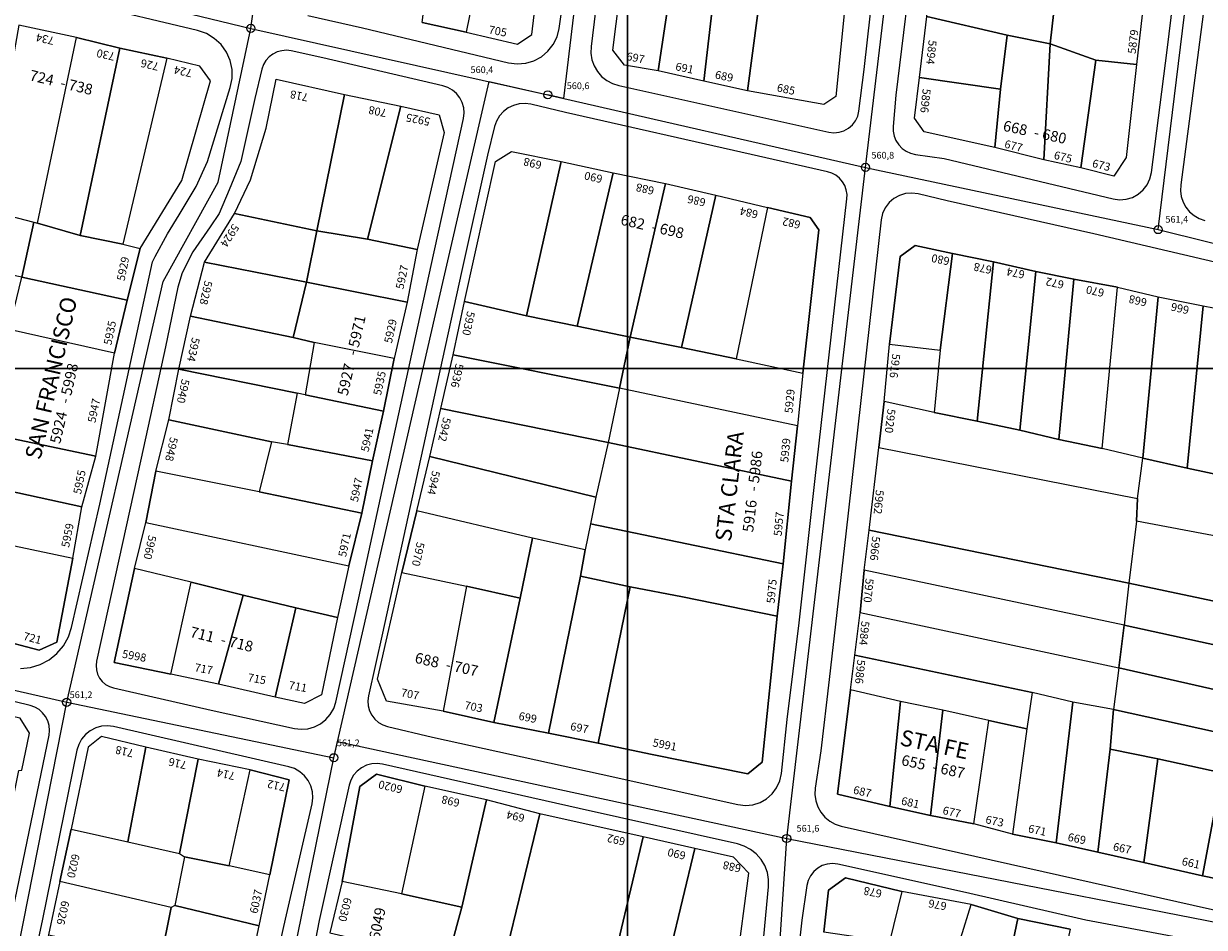
# Model space of a CAD drawing. Extents: x 343203 to 350546, y 6289600 to 6297187.
# Drawn here: x 347087 to 347308, y 6290695 to 6290865 of the extents above; entities that cross this region are included whole.
import ezdxf

# ---------------------------------------------------------------- set-up
doc = ezdxf.new("R2010")
doc.units = 0
doc.header["$MEASUREMENT"] = 0
doc.layers.get('0').update_dxf_attribs({"linetype": 'CONTINUOUS'})
for name, color, linetype in [('1010', 7, 'CONTINUOUS'), ('1400', 7, 'CONTINUOUS'), ('1500', 7, 'CONTINUOUS'), ('2000', 7, 'CONTINUOUS'), ('2510', 7, 'CONTINUOUS'), ('LIMITE_PREDIAL', 7, 'CONTINUOUS')]:
    doc.layers.add(name, color=color, linetype=linetype)

msp = doc.modelspace()

# ---------------------------------------------------------------- linework, layer by layer
at = {"color": 3}
for points in [[(346300, 6290800), (347200, 6290800), (347200, 6291400), (346300, 6291400), (346300, 6290800)], [(347200, 6290800), (348100, 6290800), (348100, 6291400), (347200, 6291400), (347200, 6290800)], [(346300, 6290200), (347200, 6290200), (347200, 6290800), (346300, 6290800), (346300, 6290200)], [(347200, 6290200), (348100, 6290200), (348100, 6290800), (347200, 6290800), (347200, 6290200)]]:
    msp.add_lwpolyline(points, dxfattribs=at)
at = {"color": 10}
for points in [[(347129.55, 6290863.68), (347137.25, 6290919.52), (347149.5, 6291007.3), (347153.69, 6291045.26)], [(347210.04, 6291034.92), (347188.02, 6290850.58), (347185.09, 6290851.25)], [(347244.52, 6290837.66), (347259.56, 6290963.76), (347265.32, 6291023.86)], [(347299.28, 6290826.01), (347315.59, 6290959.59), (347321.67, 6291013.16)], [(347071.68, 6290877.67), (347129.55, 6290863.68)], [(347095.08, 6290737.53), (347113.13, 6290816.32), (347123.41, 6290834.9), (347129.55, 6290863.68)], [(347129.55, 6290863.68), (347185.09, 6290851.25)], [(347145.06, 6290727.15), (347165.65, 6290816.95), (347174.09, 6290853.71), (347185.09, 6290851.25)], [(347185.09, 6290851.25), (347244.52, 6290837.66)], [(347229.78, 6290712.03), (347244.52, 6290837.66)], [(347244.52, 6290837.66), (347299.28, 6290826.01)], [(347299.28, 6290826.01), (347354.04, 6290812.41)], [(347043.24, 6290749.42), (347095.08, 6290737.53)], [(347074.24, 6290631.9), (347095.08, 6290737.53)], [(347095.08, 6290737.53), (347145.06, 6290727.15)], [(347145.06, 6290727.15), (347145.76, 6290730.2), (347229.78, 6290712.03)], [(347133.66, 6290671.08), (347145.06, 6290727.15)], [(347225.83, 6290651.43), (347229.78, 6290712.03)], [(347229.78, 6290712.03), (347342.24, 6290690.09)]]:
    msp.add_lwpolyline(points, dxfattribs=at)
at = {"layer": '1400', "color": 2}
for points in [[(347161.6, 6290864.75), (347169.8, 6290862.95), (347179.4, 6290860.75), (347182.1, 6290862.55), (347184.5, 6290882.55)], [(347240.85, 6290869.6), (347238.95, 6290850.9), (347236.75, 6290849.4), (347222.45, 6290852), (347214.25, 6290853.8), (347205.75, 6290855.7), (347199.45, 6290856.8), (347197.25, 6290859.6), (347199.75, 6290879.4)], [(347296.6, 6290869), (347295.2, 6290856.9), (347293.3, 6290839.5), (347291, 6290836), (347284.8, 6290837.6), (347277.9, 6290839.1), (347268.7, 6290841.4), (347255.5, 6290844.3), (347253.7, 6290846.9), (347254.6, 6290854.5), (347256, 6290865.9)], [(347100.51, 6290783.59), (347104.01, 6290802.89), (347106.41, 6290812.79), (347108.81, 6290822.49), (347116.61, 6290835.19), (347122.01, 6290853.89), (347120.01, 6290856.59), (347113.81, 6290858.09), (347105.01, 6290859.99), (347096.91, 6290861.99), (347086.11, 6290864.29)], [(347156.37, 6290801.9), (347154.37, 6290792), (347152.27, 6290782.7), (347150.27, 6290772.9), (347147.87, 6290763.1), (347145.77, 6290753.4), (347142.77, 6290738.9), (347139.57, 6290737.3), (347134.07, 6290738.5), (347123.47, 6290740.9), (347114.57, 6290742.8), (347103.97, 6290745), (347107.77, 6290762.6), (347109.87, 6290771.2), (347111.77, 6290780.8), (347114.17, 6290790.4), (347116.07, 6290799.9), (347118.27, 6290809.8), (347120.87, 6290819.9), (347126.47, 6290829), (347129.47, 6290835.3), (347132.37, 6290845), (347134.27, 6290854.2), (347147.07, 6290851.3), (347157.57, 6290849.1), (347164.77, 6290847.5), (347165.67, 6290844.2), (347160.67, 6290822.3), (347158.77, 6290812.4), (347156.37, 6290801.9)], [(347232.8, 6290799.15), (347231.8, 6290789.25), (347230.7, 6290778.95), (347229.1, 6290763.45), (347228, 6290753.65), (347225.2, 6290726.35), (347222.5, 6290724.15), (347204.6, 6290727.75), (347194.5, 6290729.85), (347185.2, 6290731.75), (347175, 6290733.75), (347165.5, 6290735.85), (347154.9, 6290737.75), (347153.2, 6290741.85), (347157.8, 6290761.85), (347160.6, 6290773.35), (347163, 6290783.55), (347165.1, 6290792.55), (347167.4, 6290802.55), (347169.5, 6290812.55), (347175.3, 6290838.75), (347178.3, 6290840.65), (347187.6, 6290838.75), (347197.3, 6290836.65), (347207.1, 6290834.65), (347216.5, 6290832.45), (347226.2, 6290830.15), (347234.2, 6290828.25), (347235.8, 6290825.95), (347232.8, 6290799.15)], [(347315.8, 6290703.35), (347307.6, 6290705.05), (347296.6, 6290707.55), (347288, 6290709.45), (347280.2, 6290711.25), (347272, 6290712.85), (347264.8, 6290714.75), (347256.7, 6290716.35), (347249.1, 6290718.05), (347239.3, 6290720.35), (347241.7, 6290739.85), (347242.5, 6290746.35), (347243.5, 6290754.35), (347244.3, 6290762.25), (347245.2, 6290769.75), (347247, 6290785.25), (347248, 6290793.85), (347249, 6290804.55), (347251, 6290820.95), (347253.8, 6290823.05), (347260.8, 6290821.55), (347268.5, 6290819.95), (347276.4, 6290818.15), (347283.5, 6290816.75), (347291.7, 6290815.25), (347299.3, 6290813.45), (347307.7, 6290811.75), (347315.4, 6290810.25)], [(347081.81, 6290749.39), (347089.91, 6290747.29), (347093.21, 6290748.79), (347096.21, 6290764.49), (347097.91, 6290774.09), (347100.51, 6290783.59)], [(347086.7, 6290724.85), (347088.1, 6290731.75), (347086.4, 6290734.55)], [(347127, 6290676.1), (347128.9, 6290685.6), (347131.1, 6290695.7), (347133.1, 6290705.2), (347136.7, 6290723), (347129.4, 6290724.9), (347119.7, 6290726.9), (347109.9, 6290729.1), (347101.6, 6290731.1), (347099.1, 6290729.1), (347095.9, 6290713.8), (347093.8, 6290704), (347091.7, 6290694), (347089.7, 6290684.4), (347087.5, 6290674.6), (347085.5, 6290664.1)], [(347220.4, 6290688.05), (347222.7, 6290705.55), (347219.8, 6290708.55), (347212.6, 6290710.15), (347202.9, 6290712.35), (347183.6, 6290716.65), (347173.6, 6290719.25), (347162.1, 6290721.85), (347153.01, 6290724.09), (347149.91, 6290721.79), (347146.61, 6290703.99), (347144.31, 6290694.39)], [(347282.8, 6290695.08), (347273, 6290697.08), (347264.3, 6290699.68), (347251.3, 6290702.08), (347240.8, 6290704.68), (347237.6, 6290702.38), (347236.7, 6290694.48)]]:
    msp.add_lwpolyline(points, dxfattribs=at)
at = {"layer": '1500'}
for centre in [(347129.54, 6290863.68), (347185.08, 6290851.25), (347244.51, 6290837.66), (347299.27, 6290826.01), (347095.07, 6290737.53), (347145.05, 6290727.15), (347229.77, 6290712.03)]:
    msp.add_circle(centre, 0.759, dxfattribs=at)
at = {"layer": '2000', "color": 1}
for points in [[(347208.8, 6290990.62), (347203.41, 6290944.55), (347193.19, 6290860.26), (347193.15, 6290859.03), (347193.34, 6290857.82), (347193.75, 6290856.67), (347194.36, 6290855.61), (347195.16, 6290854.68), (347196.11, 6290853.91), (347197.19, 6290853.33), (347198.35, 6290852.96), (347237.67, 6290844.25), (347238.62, 6290844.14), (347239.58, 6290844.23), (347240.5, 6290844.51), (347241.34, 6290844.98), (347242.07, 6290845.61), (347242.65, 6290846.38), (347243.06, 6290847.25), (347243.28, 6290848.18), (347244.3, 6290856.01), (347247.18, 6290882.15), (347252.34, 6290925.79), (347262.23, 6291013.05)], [(347312.58, 6290903.62), (347303.49, 6290834.38), (347303.45, 6290833.28), (347303.6, 6290832.2), (347303.95, 6290831.16), (347304.48, 6290830.2), (347305.17, 6290829.35), (347306, 6290828.64), (347306.95, 6290828.09), (347307.98, 6290827.71)], [(347253.77, 6290880.31), (347250.23, 6290851.18), (347249.7, 6290845.34), (347249.7, 6290844.42), (347249.88, 6290843.51), (347250.22, 6290842.66), (347250.73, 6290841.88), (347251.36, 6290841.22), (347252.12, 6290840.68), (347252.96, 6290840.3), (347253.86, 6290840.09), (347259.24, 6290839.33), (347290.84, 6290831.76), (347292.06, 6290831.6), (347293.28, 6290831.69), (347294.46, 6290832.04), (347295.53, 6290832.63), (347296.47, 6290833.43), (347297.21, 6290834.4), (347297.74, 6290835.51), (347298.02, 6290836.71), (347300.97, 6290859.62), (347306.21, 6290902.45)], [(347121.45, 6290838.74), (347125.69, 6290852.58), (347126.03, 6290854.27), (347126.01, 6290855.99), (347125.65, 6290857.67), (347124.95, 6290859.25), (347123.95, 6290860.64), (347122.68, 6290861.81), (347121.21, 6290862.7), (347119.58, 6290863.27), (347098.53, 6290868.29), (347078.08, 6290873.37)], [(347140.17, 6290866.11), (347150.42, 6290863.79), (347177.75, 6290857.24), (347179.35, 6290857.03), (347180.95, 6290857.16), (347182.49, 6290857.61), (347183.9, 6290858.37), (347185.12, 6290859.41), (347186.11, 6290860.67), (347186.81, 6290862.12), (347187.2, 6290863.68), (347187.94, 6290868.89)], [(347127.68, 6290838.77), (347125.47, 6290833.44), (347123.59, 6290829.02), (347121.93, 6290826.54), (347118.67, 6290821.85), (347116.68, 6290817.93), (347115.86, 6290815.21), (347113.59, 6290804.06), (347109.01, 6290783.23), (347100.68, 6290745.22), (347100.58, 6290744.41), (347100.65, 6290743.59), (347100.87, 6290742.8), (347101.24, 6290742.07), (347101.74, 6290741.42), (347102.36, 6290740.88), (347103.07, 6290740.48), (347103.85, 6290740.22), (347122.1, 6290736.05), (347137.68, 6290732.64), (347138.95, 6290732.49), (347140.22, 6290732.59), (347141.44, 6290732.93), (347142.57, 6290733.51), (347143.57, 6290734.3), (347144.4, 6290735.26), (347145.03, 6290736.37), (347145.42, 6290737.58), (347149.76, 6290757.06), (347157.24, 6290791.5), (347163.28, 6290819.27), (347169.3, 6290846.78), (347169.43, 6290847.84), (347169.35, 6290848.83), (347169.08, 6290849.79), (347168.64, 6290850.68), (347168.03, 6290851.47), (347167.28, 6290852.12), (347166.41, 6290852.61), (347165.47, 6290852.93), (347142.99, 6290858.16), (347137.07, 6290859.46), (347136.19, 6290859.57), (347135.3, 6290859.5), (347134.44, 6290859.26), (347133.64, 6290858.87), (347132.94, 6290858.33), (347132.35, 6290857.66), (347131.9, 6290856.89), (347131.6, 6290856.05), (347130.27, 6290850.56), (347127.68, 6290838.77)], [(347188.4, 6290847.93), (347181.94, 6290849.47), (347180.84, 6290849.62), (347179.73, 6290849.55), (347178.65, 6290849.27), (347177.65, 6290848.79), (347176.77, 6290848.12), (347176.03, 6290847.29), (347175.46, 6290846.33), (347175.1, 6290845.28), (347173.8, 6290839.93), (347169.02, 6290818.35), (347163.33, 6290792.46), (347154.19, 6290750.49), (347151.53, 6290738.73), (347151.42, 6290737.8), (347151.48, 6290736.87), (347151.73, 6290735.96), (347152.14, 6290735.13), (347152.71, 6290734.38), (347153.42, 6290733.76), (347154.23, 6290733.29), (347155.11, 6290732.99), (347163.53, 6290730.99), (347195.08, 6290724.06), (347220.67, 6290718.38), (347222.06, 6290718.22), (347223.46, 6290718.36), (347224.8, 6290718.78), (347226.02, 6290719.47), (347227.07, 6290720.41), (347227.9, 6290721.54), (347228.48, 6290722.82), (347228.78, 6290724.19), (347229.87, 6290734.31), (347232.14, 6290752.43), (347235.09, 6290779.4), (347241.05, 6290831.74), (347241.07, 6290832.6), (347240.93, 6290833.44), (347240.64, 6290834.24), (347240.21, 6290834.98), (347239.66, 6290835.63), (347238.99, 6290836.17), (347238.24, 6290836.57), (347237.43, 6290836.84), (347223.11, 6290840.07), (347188.4, 6290847.93)], [(347086.43, 6290743.85), (347088.31, 6290744.05), (347090.12, 6290744.6), (347091.78, 6290745.48), (347093.26, 6290746.66), (347094.48, 6290748.1), (347095.4, 6290749.75), (347096, 6290751.54), (347101.3, 6290774.6), (347111.14, 6290820), (347111.66, 6290820.96), (347113.92, 6290825.21), (347116.13, 6290828.75), (347119.33, 6290834.05), (347121.45, 6290838.74)], [(347345.56, 6290811.58), (347287.24, 6290825.24), (347259.8, 6290831.38), (347254.36, 6290832.7), (347253.19, 6290832.85), (347252, 6290832.76), (347250.87, 6290832.41), (347249.83, 6290831.84), (347248.94, 6290831.06), (347248.23, 6290830.11), (347247.73, 6290829.03), (347247.48, 6290827.87), (347240.86, 6290769.06), (347237.73, 6290741.79), (347236.16, 6290728.46), (347235.11, 6290721.45), (347235.05, 6290720.27), (347235.21, 6290719.09), (347235.58, 6290717.97), (347236.16, 6290716.93), (347236.91, 6290716.02), (347237.83, 6290715.27), (347238.87, 6290714.7), (347239.99, 6290714.34), (347318.64, 6290696.71)], [(347084.66, 6290697.01), (347091.78, 6290731.36), (347091.87, 6290732.27), (347091.8, 6290733.17), (347091.55, 6290734.05), (347091.14, 6290734.86), (347090.58, 6290735.58), (347089.9, 6290736.18), (347089.11, 6290736.63), (347088.25, 6290736.93), (347067.02, 6290742.11)], [(347131.56, 6290677.35), (347135.99, 6290696.96), (347140.98, 6290718.51), (347141.12, 6290719.64), (347141.05, 6290720.77), (347140.75, 6290721.87), (347140.24, 6290722.89), (347139.55, 6290723.79), (347138.69, 6290724.54), (347137.7, 6290725.11), (347136.62, 6290725.47), (347103.85, 6290732.97), (347102.72, 6290733.11), (347101.59, 6290733.03), (347100.5, 6290732.72), (347099.49, 6290732.2), (347098.6, 6290731.5), (347097.87, 6290730.63), (347097.32, 6290729.63), (347096.99, 6290728.55), (347090.54, 6290696.96)], [(347222.37, 6290660.51), (347226.39, 6290703.01), (347226.4, 6290704.36), (347226.16, 6290705.69), (347225.69, 6290706.96), (347224.99, 6290708.12), (347224.1, 6290709.14), (347223.04, 6290709.98), (347221.85, 6290710.62), (347220.56, 6290711.03), (347190.93, 6290717.63), (347154.19, 6290725.97), (347153.17, 6290726.1), (347152.14, 6290726.02), (347151.15, 6290725.75), (347150.23, 6290725.28), (347149.42, 6290724.65), (347148.75, 6290723.87), (347148.24, 6290722.97), (347147.92, 6290721.99), (347142.34, 6290696.71)], [(347334.59, 6290687.59), (347285.72, 6290696.76), (347263.24, 6290701.91), (347239.34, 6290707.21), (347238.36, 6290707.32), (347237.38, 6290707.23), (347236.44, 6290706.95), (347235.58, 6290706.47), (347234.83, 6290705.83), (347234.23, 6290705.05), (347233.8, 6290704.17), (347233.56, 6290703.21), (347232.62, 6290696.76)], [(347090.54, 6290696.96), (347078.57, 6290641.2)], [(347142.34, 6290696.71), (347138.85, 6290678.5)], [(347232.62, 6290696.76), (347228.4, 6290658.48)]]:
    msp.add_lwpolyline(points, dxfattribs=at)
at = {"layer": 'LIMITE_PREDIAL', "color": 4}
for points in [[(347164.5, 6290887.25), (347172.8, 6290885.35), (347171, 6290868.75), (347169.8, 6290862.95), (347161.6, 6290864.75), (347164.5, 6290887.25)], [(347184.5, 6290882.55), (347172.8, 6290885.35), (347171, 6290868.75), (347169.8, 6290862.95), (347179.4, 6290860.75), (347182.1, 6290862.55), (347184.5, 6290882.55)], [(347205.75, 6290855.7), (347199.45, 6290856.8), (347197.25, 6290859.6), (347199.75, 6290879.4), (347208.95, 6290877.3), (347205.75, 6290855.7)], [(347208.95, 6290877.3), (347216.75, 6290875.3), (347214.25, 6290853.8), (347205.75, 6290855.7), (347208.95, 6290877.3)], [(347216.75, 6290875.3), (347220.05, 6290874.9), (347225.25, 6290873.2), (347222.45, 6290852), (347214.25, 6290853.8), (347216.75, 6290875.3)], [(347256, 6290865.9), (347257.1, 6290876.4), (347277, 6290873.3), (347280.4, 6290872.4), (347279.1, 6290860.8), (347271, 6290862.4), (347256, 6290865.9)], [(347225.25, 6290873.2), (347240.85, 6290869.6), (347238.95, 6290850.9), (347236.75, 6290849.4), (347222.45, 6290852), (347225.25, 6290873.2)], [(347296.6, 6290869), (347295.2, 6290856.9), (347287.6, 6290857.7), (347279.1, 6290860.8), (347280.4, 6290872.4), (347296.6, 6290869)], [(347254.6, 6290854.5), (347256, 6290865.9), (347271, 6290862.4), (347269.8, 6290852.3), (347254.6, 6290854.5)], [(347080.01, 6290829.69), (347088.91, 6290827.39), (347089.61, 6290827.19), (347096.91, 6290861.99), (347086.11, 6290864.29), (347080.01, 6290829.69)], [(347097.61, 6290824.89), (347089.61, 6290827.19), (347096.91, 6290861.99), (347105.01, 6290859.99), (347097.61, 6290824.89)], [(347277.9, 6290839.1), (347268.7, 6290841.4), (347269.8, 6290852.3), (347271, 6290862.4), (347279.1, 6290860.8), (347277.9, 6290839.1)], [(347105.61, 6290823.29), (347097.61, 6290824.89), (347105.01, 6290859.99), (347113.81, 6290858.09), (347105.61, 6290823.29)], [(347284.8, 6290837.6), (347277.9, 6290839.1), (347279.1, 6290860.8), (347287.6, 6290857.7), (347284.8, 6290837.6)], [(347105.61, 6290823.29), (347108.81, 6290822.49), (347116.61, 6290835.19), (347122.01, 6290853.89), (347120.01, 6290856.59), (347113.81, 6290858.09), (347105.61, 6290823.29)], [(347287.6, 6290857.7), (347295.2, 6290856.9), (347293.3, 6290839.5), (347291, 6290836), (347284.8, 6290837.6), (347287.6, 6290857.7)], [(347141.87, 6290825.8), (347126.47, 6290829), (347129.47, 6290835.3), (347132.37, 6290845), (347134.27, 6290854.2), (347147.07, 6290851.3), (347141.87, 6290825.8)], [(347268.7, 6290841.4), (347255.5, 6290844.3), (347253.7, 6290846.9), (347254.6, 6290854.5), (347269.8, 6290852.3), (347268.7, 6290841.4)], [(347151.37, 6290824.2), (347141.87, 6290825.8), (347147.07, 6290851.3), (347157.57, 6290849.1), (347151.37, 6290824.2)], [(347157.57, 6290849.1), (347164.77, 6290847.5), (347165.67, 6290844.2), (347160.67, 6290822.3), (347151.37, 6290824.2), (347157.57, 6290849.1)], [(347181.1, 6290809.85), (347169.5, 6290812.55), (347175.3, 6290838.75), (347178.3, 6290840.65), (347187.6, 6290838.75), (347181.1, 6290809.85)], [(347190.6, 6290807.95), (347181.1, 6290809.85), (347187.6, 6290838.75), (347197.3, 6290836.65), (347190.6, 6290807.95)], [(347200.5, 6290805.85), (347190.6, 6290807.95), (347197.3, 6290836.65), (347207.1, 6290834.65), (347200.5, 6290805.85)], [(347210.1, 6290803.95), (347200.5, 6290805.85), (347207.1, 6290834.65), (347216.5, 6290832.45), (347210.1, 6290803.95)], [(347065.51, 6290821.49), (347067.61, 6290832.49), (347080.01, 6290829.69), (347088.91, 6290827.39), (347086.71, 6290817.09), (347065.51, 6290821.49)], [(347226.2, 6290830.15), (347220.3, 6290801.85), (347210.1, 6290803.95), (347216.5, 6290832.45), (347226.2, 6290830.15)], [(347120.87, 6290819.9), (347126.47, 6290829), (347141.87, 6290825.8), (347139.97, 6290816.2), (347120.87, 6290819.9)], [(347226.2, 6290830.15), (347220.3, 6290801.85), (347232.8, 6290799.15), (347235.8, 6290825.95), (347234.2, 6290828.25), (347226.2, 6290830.15)], [(347086.71, 6290817.09), (347088.91, 6290827.39), (347089.61, 6290827.19), (347097.61, 6290824.89), (347105.61, 6290823.29), (347108.81, 6290822.49), (347106.41, 6290812.79), (347086.71, 6290817.09)], [(347139.97, 6290816.2), (347141.87, 6290825.8), (347151.37, 6290824.2), (347160.67, 6290822.3), (347158.77, 6290812.4), (347139.97, 6290816.2)], [(347258.5, 6290803.45), (347260.8, 6290821.55), (347253.8, 6290823.05), (347251, 6290820.95), (347249, 6290804.55), (347258.5, 6290803.45)], [(347265.4, 6290790.15), (347268.5, 6290819.95), (347260.8, 6290821.55), (347258.5, 6290803.45), (347257.4, 6290791.75), (347265.4, 6290790.15)], [(347118.27, 6290809.8), (347120.87, 6290819.9), (347139.97, 6290816.2), (347137.47, 6290805.8), (347118.27, 6290809.8)], [(347273.4, 6290788.45), (347276.4, 6290818.15), (347268.5, 6290819.95), (347265.4, 6290790.15), (347273.4, 6290788.45)], [(347280.7, 6290786.75), (347283.5, 6290816.75), (347276.4, 6290818.15), (347273.4, 6290788.45), (347280.7, 6290786.75)], [(347084.31, 6290807.29), (347086.71, 6290817.09), (347106.41, 6290812.79), (347104.01, 6290802.89), (347084.31, 6290807.29)], [(347158.77, 6290812.4), (347156.37, 6290801.9), (347141.37, 6290804.9), (347137.47, 6290805.8), (347139.97, 6290816.2), (347158.77, 6290812.4)], [(347291.7, 6290815.25), (347283.5, 6290816.75), (347280.7, 6290786.75), (347288.8, 6290785.05), (347291.7, 6290815.25)], [(347299.3, 6290813.45), (347296.4, 6290783.25), (347288.8, 6290785.05), (347291.7, 6290815.25), (347299.3, 6290813.45)], [(347307.7, 6290811.75), (347304.7, 6290781.35), (347296.4, 6290783.25), (347299.3, 6290813.45), (347307.7, 6290811.75)], [(347169.5, 6290812.55), (347181.1, 6290809.85), (347190.6, 6290807.95), (347200.5, 6290805.85), (347198.5, 6290796.35), (347167.4, 6290802.55), (347169.5, 6290812.55)], [(347315.4, 6290810.25), (347312.3, 6290779.75), (347304.7, 6290781.35), (347307.7, 6290811.75), (347315.4, 6290810.25)], [(347118.27, 6290809.8), (347137.47, 6290805.8), (347141.37, 6290804.9), (347139.67, 6290795.1), (347138.17, 6290795.4), (347116.07, 6290799.9), (347118.27, 6290809.8)], [(347100.51, 6290783.59), (347104.01, 6290802.89), (347084.31, 6290807.29), (347082.01, 6290797.79), (347080.01, 6290787.89), (347100.51, 6290783.59)], [(347156.37, 6290801.9), (347141.37, 6290804.9), (347139.67, 6290795.1), (347154.37, 6290792), (347156.37, 6290801.9)], [(347198.5, 6290796.35), (347200.5, 6290805.85), (347210.1, 6290803.95), (347220.3, 6290801.85), (347232.8, 6290799.15), (347231.8, 6290789.25), (347198.5, 6290796.35)], [(347249, 6290804.55), (347258.5, 6290803.45), (347257.4, 6290791.75), (347248, 6290793.85), (347249, 6290804.55)], [(347167.4, 6290802.55), (347198.5, 6290796.35), (347196.4, 6290786.15), (347165.1, 6290792.55), (347167.4, 6290802.55)], [(347116.07, 6290799.9), (347138.17, 6290795.4), (347136.37, 6290785.8), (347133.37, 6290786.3), (347114.17, 6290790.4), (347116.07, 6290799.9)], [(347154.37, 6290792), (347139.67, 6290795.1), (347138.17, 6290795.4), (347136.37, 6290785.8), (347152.27, 6290782.7), (347154.37, 6290792)], [(347231.8, 6290789.25), (347198.5, 6290796.35), (347196.4, 6290786.15), (347230.7, 6290778.95), (347231.8, 6290789.25)], [(347247, 6290785.25), (347295.4, 6290775.65), (347296.4, 6290783.25), (347288.8, 6290785.05), (347280.7, 6290786.75), (347273.4, 6290788.45), (347265.4, 6290790.15), (347257.4, 6290791.75), (347248, 6290793.85), (347247, 6290785.25)], [(347165.1, 6290792.55), (347196.4, 6290786.15), (347194.1, 6290775.95), (347163, 6290783.55), (347165.1, 6290792.55)], [(347114.17, 6290790.4), (347133.37, 6290786.3), (347131.07, 6290776.9), (347111.77, 6290780.8), (347114.17, 6290790.4)], [(347100.51, 6290783.59), (347080.01, 6290787.89), (347077.91, 6290778.49), (347097.91, 6290774.09), (347100.51, 6290783.59)], [(347152.27, 6290782.7), (347136.37, 6290785.8), (347133.37, 6290786.3), (347131.07, 6290776.9), (347150.27, 6290772.9), (347152.27, 6290782.7)], [(347230.7, 6290778.95), (347196.4, 6290786.15), (347194.1, 6290775.95), (347193.1, 6290770.95), (347229.1, 6290763.45), (347230.7, 6290778.95)], [(347247, 6290785.25), (347295.4, 6290775.65), (347295.2, 6290771.45), (347293.8, 6290759.85), (347245.2, 6290769.75), (347247, 6290785.25)], [(347163, 6290783.55), (347194.1, 6290775.95), (347193.1, 6290770.95), (347192.1, 6290766.05), (347182.2, 6290768.25), (347160.6, 6290773.35), (347163, 6290783.55)], [(347342.8, 6290762.45), (347295.2, 6290771.45), (347295.4, 6290775.65), (347296.4, 6290783.25), (347304.7, 6290781.35), (347312.3, 6290779.75), (347318.7, 6290778.35), (347326.6, 6290776.75), (347333.4, 6290775.05), (347344, 6290773.15), (347342.8, 6290762.45)], [(347150.27, 6290772.9), (347131.07, 6290776.9), (347111.77, 6290780.8), (347109.87, 6290771.2), (347147.87, 6290763.1), (347150.27, 6290772.9)], [(347097.91, 6290774.09), (347077.91, 6290778.49), (347075.91, 6290768.99), (347085.31, 6290766.79), (347096.21, 6290764.49), (347097.91, 6290774.09)], [(347157.8, 6290761.85), (347169.9, 6290759.25), (347179.9, 6290757.05), (347182.2, 6290768.25), (347160.6, 6290773.35), (347157.8, 6290761.85)], [(347109.87, 6290771.2), (347147.87, 6290763.1), (347145.77, 6290753.4), (347137.97, 6290755.2), (347128.07, 6290757.6), (347118.37, 6290760), (347107.77, 6290762.6), (347109.87, 6290771.2)], [(347229.1, 6290763.45), (347193.1, 6290770.95), (347192.1, 6290766.05), (347191.2, 6290761.15), (347200.5, 6290759.15), (347210.3, 6290757.25), (347228, 6290753.65), (347229.1, 6290763.45)], [(347342.8, 6290762.45), (347295.2, 6290771.45), (347293.8, 6290759.85), (347341.4, 6290749.75), (347342.8, 6290762.45)], [(347245.2, 6290769.75), (347293.8, 6290759.85), (347292.9, 6290751.95), (347244.3, 6290762.25), (347245.2, 6290769.75)], [(347081.81, 6290749.39), (347085.31, 6290766.79), (347096.21, 6290764.49), (347093.21, 6290748.79), (347089.91, 6290747.29), (347081.81, 6290749.39)], [(347185.2, 6290731.75), (347191.2, 6290761.15), (347192.1, 6290766.05), (347182.2, 6290768.25), (347179.9, 6290757.05), (347175, 6290733.75), (347185.2, 6290731.75)], [(347114.57, 6290742.8), (347118.37, 6290760), (347107.77, 6290762.6), (347103.97, 6290745), (347114.57, 6290742.8)], [(347243.5, 6290754.35), (347291.9, 6290743.95), (347292.9, 6290751.95), (347244.3, 6290762.25), (347243.5, 6290754.35)], [(347114.57, 6290742.8), (347118.37, 6290760), (347128.07, 6290757.6), (347123.47, 6290740.9), (347114.57, 6290742.8)], [(347157.8, 6290761.85), (347169.9, 6290759.25), (347165.5, 6290735.85), (347154.9, 6290737.75), (347153.2, 6290741.85), (347157.8, 6290761.85)], [(347194.5, 6290729.85), (347200.5, 6290759.15), (347191.2, 6290761.15), (347185.2, 6290731.75), (347194.5, 6290729.85)], [(347341.4, 6290749.75), (347293.8, 6290759.85), (347292.9, 6290751.95), (347340.6, 6290741.55), (347341.4, 6290749.75)], [(347123.47, 6290740.9), (347128.07, 6290757.6), (347137.97, 6290755.2), (347134.07, 6290738.5), (347123.47, 6290740.9)], [(347175, 6290733.75), (347179.9, 6290757.05), (347169.9, 6290759.25), (347165.5, 6290735.85), (347175, 6290733.75)], [(347228, 6290753.65), (347210.3, 6290757.25), (347200.5, 6290759.15), (347194.5, 6290729.85), (347204.6, 6290727.75), (347222.5, 6290724.15), (347225.2, 6290726.35), (347228, 6290753.65)], [(347134.07, 6290738.5), (347137.97, 6290755.2), (347145.77, 6290753.4), (347142.77, 6290738.9), (347139.57, 6290737.3), (347134.07, 6290738.5)], [(347243.5, 6290754.35), (347291.9, 6290743.95), (347290.9, 6290736.15), (347283.3, 6290737.55), (347275.7, 6290739.35), (347242.5, 6290746.35), (347243.5, 6290754.35)], [(347292.9, 6290751.95), (347291.9, 6290743.95), (347339.7, 6290733.15), (347340.6, 6290741.55), (347292.9, 6290751.95)], [(347242.5, 6290746.35), (347275.7, 6290739.35), (347274.7, 6290732.55), (347267.6, 6290734.15), (347259, 6290736.05), (347251.1, 6290737.65), (347241.7, 6290739.85), (347242.5, 6290746.35)], [(347339.7, 6290733.15), (347291.9, 6290743.95), (347290.9, 6290736.15), (347338.8, 6290725.65), (347339.7, 6290733.15)], [(347249.1, 6290718.05), (347251.1, 6290737.65), (347241.7, 6290739.85), (347239.3, 6290720.35), (347249.1, 6290718.05)], [(347256.7, 6290716.35), (347259, 6290736.05), (347251.1, 6290737.65), (347249.1, 6290718.05), (347256.7, 6290716.35)], [(347280.2, 6290711.25), (347283.3, 6290737.55), (347275.7, 6290739.35), (347274.7, 6290732.55), (347272, 6290712.85), (347280.2, 6290711.25)], [(347077.5, 6290735.75), (347073.7, 6290717.75), (347084.1, 6290714.75), (347086.1, 6290724.75), (347086.7, 6290724.85), (347088.1, 6290731.75), (347086.4, 6290734.55), (347078.3, 6290736.25), (347077.5, 6290735.75)], [(347264.8, 6290714.75), (347267.6, 6290734.15), (347259, 6290736.05), (347256.7, 6290716.35), (347264.8, 6290714.75)], [(347288, 6290709.45), (347290.3, 6290728.75), (347290.9, 6290736.15), (347283.3, 6290737.55), (347280.2, 6290711.25), (347288, 6290709.45)], [(347338.8, 6290725.65), (347290.9, 6290736.15), (347290.3, 6290728.75), (347299.2, 6290726.95), (347311.2, 6290724.35), (347318.4, 6290722.95), (347338.1, 6290718.85), (347338.8, 6290725.65)], [(347264.8, 6290714.75), (347267.6, 6290734.15), (347274.7, 6290732.55), (347272, 6290712.85), (347264.8, 6290714.75)], [(347095.9, 6290713.8), (347106.5, 6290711.4), (347109.9, 6290729.1), (347101.6, 6290731.1), (347099.1, 6290729.1), (347095.9, 6290713.8)], [(347109.9, 6290729.1), (347106.5, 6290711.4), (347116.2, 6290709.2), (347119.7, 6290726.9), (347109.9, 6290729.1)], [(347296.6, 6290707.55), (347299.2, 6290726.95), (347290.3, 6290728.75), (347288, 6290709.45), (347296.6, 6290707.55)], [(347119.7, 6290726.9), (347116.2, 6290709.2), (347117.1, 6290708.6), (347125.5, 6290706.9), (347129.4, 6290724.9), (347119.7, 6290726.9)], [(347307.6, 6290705.05), (347311.2, 6290724.35), (347299.2, 6290726.95), (347296.6, 6290707.55), (347307.6, 6290705.05)], [(347129.4, 6290724.9), (347136.7, 6290723), (347133.1, 6290705.2), (347125.5, 6290706.9), (347129.4, 6290724.9)], [(347315.8, 6290703.35), (347318.4, 6290722.95), (347311.2, 6290724.35), (347307.6, 6290705.05), (347315.8, 6290703.35)], [(347153.01, 6290724.09), (347162.1, 6290721.85), (347157.7, 6290701.65), (347146.61, 6290703.99), (347149.91, 6290721.79), (347153.01, 6290724.09)], [(347162.1, 6290721.85), (347157.7, 6290701.65), (347169, 6290699.15), (347173.6, 6290719.25), (347162.1, 6290721.85)], [(347173.6, 6290719.25), (347169, 6290699.15), (347166.9, 6290691.35), (347177, 6290689.45), (347183.6, 6290716.65), (347173.6, 6290719.25)], [(347183.6, 6290716.65), (347177, 6290689.45), (347186.4, 6290687.65), (347196.6, 6290685.75), (347198.3, 6290692.85), (347202.9, 6290712.35), (347183.6, 6290716.65)], [(347095.9, 6290713.8), (347106.5, 6290711.4), (347116.2, 6290709.2), (347117.1, 6290708.6), (347115.3, 6290699.5), (347114.6, 6290699.1), (347093.8, 6290704), (347095.9, 6290713.8)], [(347202.9, 6290712.35), (347198.3, 6290692.85), (347208, 6290690.95), (347212.6, 6290710.15), (347202.9, 6290712.35)], [(347212.6, 6290710.15), (347208, 6290690.95), (347220.4, 6290688.05), (347222.7, 6290705.55), (347219.8, 6290708.55), (347212.6, 6290710.15)], [(347133.1, 6290705.2), (347125.5, 6290706.9), (347117.1, 6290708.6), (347115.3, 6290699.5), (347131.1, 6290695.7), (347133.1, 6290705.2)], [(347251.3, 6290702.08), (347249, 6290692.68), (347236.7, 6290694.48), (347237.6, 6290702.38), (347240.8, 6290704.68), (347251.3, 6290702.08)], [(347091.7, 6290694), (347111.1, 6290689.8), (347112.6, 6290689.2), (347114.6, 6290699.1), (347093.8, 6290704), (347091.7, 6290694)], [(347144.31, 6290694.39), (347166.5, 6290689.25), (347166.9, 6290691.35), (347169, 6290699.15), (347157.7, 6290701.65), (347146.61, 6290703.99), (347144.31, 6290694.39)], [(347251.3, 6290702.08), (347249, 6290692.68), (347246.9, 6290683.18), (347258.7, 6290680.58), (347260.4, 6290687.18), (347264.3, 6290699.68), (347251.3, 6290702.08)], [(347131.1, 6290695.7), (347115.3, 6290699.5), (347114.6, 6290699.1), (347112.6, 6290689.2), (347128.9, 6290685.6), (347131.1, 6290695.7)], [(347252.6, 6290651.18), (347254.7, 6290661.08), (347256.8, 6290670.98), (347258.7, 6290680.58), (347260.4, 6290687.18), (347264.3, 6290699.68), (347273, 6290697.08), (347262.9, 6290648.68), (347252.6, 6290651.18)], [(347282.8, 6290695.08), (347272.1, 6290646.68), (347262.9, 6290648.68), (347273, 6290697.08), (347282.8, 6290695.08)]]:
    msp.add_lwpolyline(points, dxfattribs=at)

# ---------------------------------------------------------------- texts
at = {"color": 1}
for s, p in [('560,4', (347170.63, 6290855.31)), ('560,6', (347188.63, 6290852.31)), ('560,8', (347245.63, 6290839.31)), ('561,4', (347300.63, 6290827.31)), ('561,2', (347095.63, 6290738.31)), ('561,2', (347145.63, 6290729.31)), ('561,6', (347231.63, 6290713.31))]:
    msp.add_text(s, height=1.25, dxfattribs=at).set_placement(p)
at = {"color": 10}
for s, rotation, p in [('SAN FRANCISCO', 77.1201, (347090.16, 6290782.78)), ('STA CLARA', 83.3081, (347219.37, 6290767.51)), ('STA FE', 347.8427, (347250.79, 6290729.55))]:
    msp.add_text(s, height=3, rotation=rotation, dxfattribs=at).set_placement(p)
at = {"layer": '1010', "color": 10}
for s, rotation, p in [('724', 346.4103, (347087.98, 6290854)), (' - 738', 346.4103, (347093.14, 6290852.75)), ('668', 348.0146, (347270.12, 6290844.53)), (' - 680', 348.0146, (347275.31, 6290843.42)), ('682', 347.0978, (347198.57, 6290826.97)), (' - 698', 347.0978, (347203.75, 6290825.79)), (' - 5971', 77.0628, (347149.2, 6290801.68)), (' - 5998', 77.1201, (347095.43, 6290792.7)), ('5927', 77.0628, (347147.62, 6290794.78)), ('5924', 77.1201, (347093.85, 6290785.8)), (' - 5986', 83.3081, (347224.33, 6290776.3)), ('5916', 83.3081, (347223.5, 6290769.28)), ('711', 346.0665, (347118, 6290749.8)), (' - 718', 346.0665, (347123.15, 6290748.52)), ('688', 347.6135, (347160.07, 6290744.94)), (' - 707', 347.6135, (347165.25, 6290743.8)), ('655', 347.8427, (347251.1, 6290725.79)), (' - 687', 347.8427, (347256.29, 6290724.67)), (' - 6049', 78.4952, (347153.14, 6290690.82))]:
    msp.add_text(s, height=2, rotation=rotation, dxfattribs=at).set_placement(p)
at = {"layer": '2510', "color": 4}
for s, rotation, p in [('705', 349.1032, (347173.92, 6290862.75)), ('734', 167.1318, (347092.86, 6290862.02)), ('5894', 264.0189, (347256.35, 6290861.53)), ('5879', 83.48, (347295.06, 6290858.85)), ('730', 167.1318, (347104.2, 6290859.07)), ('697', 348.1864, (347199.69, 6290857.79)), ('726', 167.1318, (347112.45, 6290857.19)), ('691', 348.1864, (347208.86, 6290855.87)), ('724', 167.1318, (347118.67, 6290855.96)), ('689', 348.1864, (347216.26, 6290854.33)), ('685', 348.1864, (347227.84, 6290851.9)), ('718', 168.6788, (347140.39, 6290851.44)), ('5896', 264.0189, (347255.24, 6290852.46)), ('708', 168.6788, (347155.06, 6290848.51)), ('5925', 168.6788, (347163.19, 6290846.88)), ('677', 345.8373, (347270.4, 6290841.38)), ('698', 167.1891, (347184.06, 6290838.75)), ('675', 345.8373, (347279.66, 6290839.3)), ('673', 345.8373, (347286.82, 6290837.76)), ('690', 167.1891, (347195.44, 6290836.15)), ('688', 167.1891, (347205.11, 6290833.95)), ('686', 167.1891, (347214.74, 6290831.76)), ('684', 167.1891, (347224.55, 6290829.52)), ('682', 167.1891, (347232.49, 6290827.58)), ('5924', 237.3764, (347126.19, 6290827.22)), ('5929', 78.4379, (347105.89, 6290816.31)), ('5927', 77.9223, (347158.07, 6290814.74)), ('680', 168.3923, (347260.37, 6290820.77)), ('678', 168.3923, (347268.28, 6290819.15)), ('674', 168.3923, (347274.43, 6290818.27)), ('5928', 257.6018, (347120.89, 6290816.56)), ('672', 168.3923, (347281.76, 6290816.38)), ('670', 167.361, (347289.31, 6290814.83)), ('668', 167.361, (347297.3, 6290813.05)), ('5930', 257.7164, (347170.02, 6290810.82)), ('666', 167.361, (347305.19, 6290811.61)), ('5935', 78.4379, (347103.44, 6290804.31)), ('5929', 77.9223, (347155.91, 6290804.64)), ('5934', 257.6018, (347118.55, 6290805.92)), ('5916', 263.3887, (347249.55, 6290802.84)), ('5935', 77.9223, (347153.87, 6290794.88)), ('5936', 257.7164, (347167.89, 6290801.05)), ('5940', 257.6018, (347116.63, 6290798.13)), ('5929', 84.454, (347230.86, 6290791.57)), ('5947', 78.4379, (347100.45, 6290789.76)), ('5942', 257.7164, (347165.53, 6290790.96)), ('5920', 263.3887, (347248.66, 6290792.52)), ('5941', 77.9223, (347151.55, 6290784.3)), ('5948', 257.6018, (347114.45, 6290787.27)), ('5939', 84.454, (347230.06, 6290782.37)), ('5955', 78.4379, (347097.75, 6290776.38)), ('5947', 77.9223, (347149.54, 6290774.93)), ('5944', 257.7164, (347163.49, 6290780.99)), ('5962', 264.4773, (347246.48, 6290777.33)), ('5957', 84.454, (347228.82, 6290768.58)), ('5959', 78.4379, (347095.51, 6290766.41)), ('5960', 257.6018, (347110.41, 6290768.9)), ('5971', 77.9223, (347147.32, 6290764.61)), ('5966', 264.4773, (347245.78, 6290768.66)), ('5970', 257.7164, (347160.6, 6290767.62)), ('5975', 84.454, (347227.5, 6290755.98)), ('5970', 264.4773, (347244.56, 6290760.78)), ('5984', 264.4773, (347243.78, 6290752.79)), ('721', 345.5508, (347086.83, 6290749.24)), ('5998', 349.3324, (347105.35, 6290745.91)), ('717', 349.3324, (347118.91, 6290743.36)), ('5986', 264.4773, (347243, 6290745.57)), ('715', 349.3324, (347128.86, 6290741.49)), ('711', 349.3324, (347136.53, 6290740.05)), ('707', 348.7594, (347157.51, 6290738.66)), ('703', 348.7594, (347169.4, 6290736.29)), ('699', 348.7594, (347179.53, 6290734.28)), ('697', 348.7594, (347189.2, 6290732.36)), ('718', 167.361, (347107.72, 6290728.66)), ('5991', 348.7594, (347204.59, 6290729.3)), ('716', 167.361, (347117.66, 6290726.43)), ('714', 167.361, (347126.71, 6290724.4)), ('712', 167.361, (347136.13, 6290722.29)), ('6020', 166.8453, (347158.04, 6290721.9)), ('698', 166.8453, (347168.73, 6290719.35)), ('687', 347.0978, (347242.11, 6290720.46)), ('681', 347.0978, (347251.09, 6290718.41)), ('677', 347.0978, (347258.85, 6290716.63)), ('694', 166.8453, (347180.88, 6290716.52)), ('673', 347.9573, (347266.87, 6290714.91)), ('671', 347.9573, (347274.85, 6290713.21)), ('692', 166.8453, (347199.7, 6290712.12)), ('669', 347.9573, (347282.25, 6290711.63)), ('667', 347.9573, (347290.73, 6290709.82)), ('6020', 257.4872, (347096.08, 6290709.27)), ('690', 166.8453, (347211.02, 6290709.48)), ('688', 166.8453, (347221.36, 6290707.07)), ('661', 347.9573, (347303.59, 6290707.07)), ('6037', 78.2087, (347130.76, 6290697.87)), ('678', 169.5955, (347247.69, 6290702.39)), ('6026', 257.4872, (347094.14, 6290700.51)), ('6030', 255.7684, (347146.99, 6290701.1)), ('676', 169.5955, (347259.81, 6290700.04))]:
    msp.add_text(s, height=1.5, rotation=rotation, dxfattribs=at).set_placement(p)

doc.saveas('drawing.dxf')
